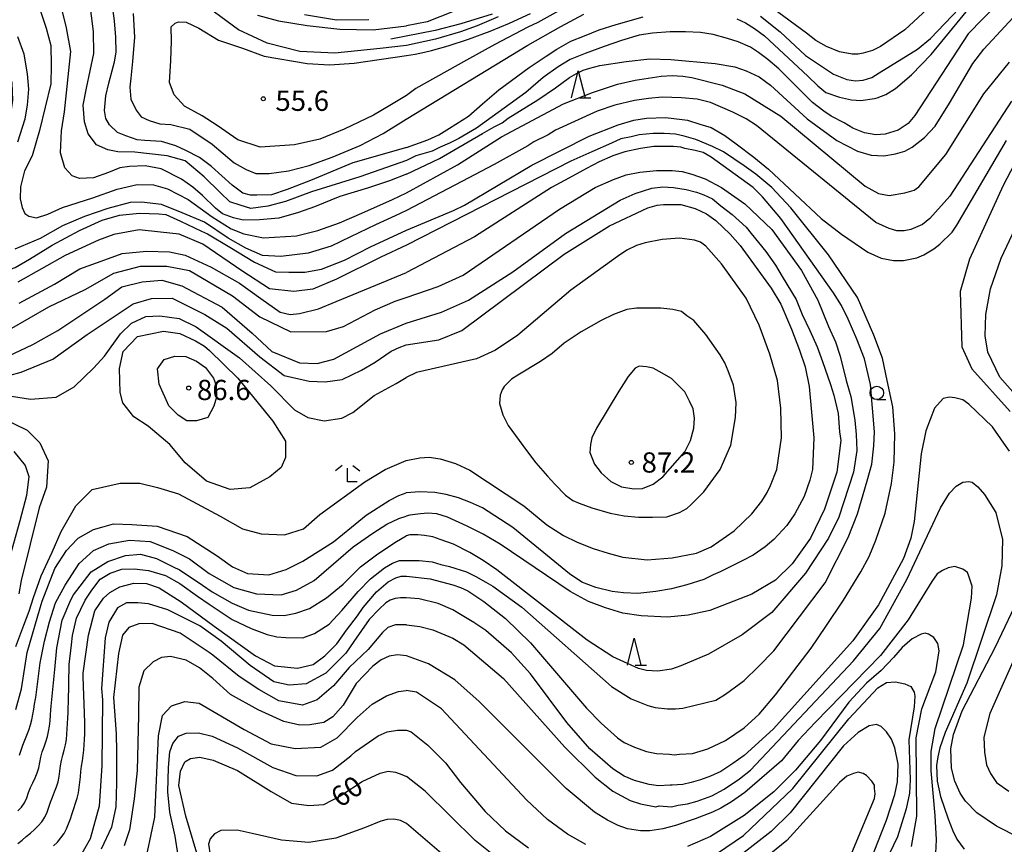
# Model space of a CAD drawing. Extents: x -16000 to -14000, y 91500 to 93000.
# Drawn here: x -14292 to -14110, y 92251 to 92404 of the extents above; entities that cross this region are included whole.
import ezdxf

# ---------------------------------------------------------------- set-up
doc = ezdxf.new("R2010")
doc.units = 0
for name, color, linetype in [('2103000', 6, 'Continuous'), ('6331000', 2, 'Continuous'), ('6332000', 2, 'Continuous'), ('6333000', 2, 'Continuous'), ('7101000', 4, 'Continuous'), ('7102000', 2, 'Continuous'), ('7312000', 4, 'Continuous')]:
    doc.layers.add(name, color=color, linetype=linetype)
doc.styles.add('Dm_Anotation', font='txt.shx', dxfattribs={"bigfont": 'PSCDM.shx'})

# ---------------------------------------------------------------- blocks, each defined once
blk = doc.blocks.new('633100')
at = {"layer": '6331000'}
blk.add_lwpolyline([(0, -0.5), (0.67, -0.5)], dxfattribs=at)
blk.add_circle((0, 0), 0.5, dxfattribs=at)
blk = doc.blocks.new('633200')
at = {"layer": '6332000'}
for points in [[(-0.5, -1), (0, 1), (0.5, -1)], [(0.08, -1), (0.92, -1)]]:
    blk.add_lwpolyline(points, dxfattribs=at)
blk = doc.blocks.new('633300')
at = {"layer": '6333000'}
for points in [[(-0.4, 0.6), (-0.9, 0.2)], [(0.72, -0.6), (0, -0.6), (0, 0.4)], [(0.4, 0.6), (0.9, 0.2)]]:
    blk.add_lwpolyline(points, dxfattribs=at)
blk = doc.blocks.new('731200')
at = {"layer": '7312000'}
blk.add_circle((0, 0), 0.15, dxfattribs=at)

msp = doc.modelspace()

# ---------------------------------------------------------------- linework, layer by layer
at = {"layer": '2103000', "flags": 128}
msp.add_lwpolyline([(-14204.8, 92405.06), (-14210.56, 92403.31), (-14215.33, 92402.07), (-14223.57, 92400.44)], dxfattribs=at)
at = {"layer": '7101000', "flags": 128}
for points in [[(-14190.55, 92419.93), (-14195.18, 92415.56), (-14201.3, 92411.31), (-14209.8, 92406.43), (-14216.8, 92403.68), (-14220.68, 92402.94)], [(-14220.68, 92380.39), (-14224.72, 92379.2), (-14230.63, 92377.5), (-14238.43, 92374.27), (-14242.77, 92372.59), (-14245.66, 92371.59), (-14248.37, 92371.51), (-14249.57, 92371.53), (-14250.97, 92371.92), (-14252.95, 92373.36), (-14256.82, 92376.83), (-14259.04, 92378.48), (-14261.53, 92379.79), (-14263.39, 92380.7), (-14266.07, 92381.45), (-14269.15, 92381.68), (-14270.56, 92381.79), (-14272.69, 92382.51), (-14274.19, 92383.17), (-14275.69, 92384.55), (-14276.39, 92385.75), (-14276.65, 92387.2), (-14276.4, 92389.93), (-14275.82, 92392.3), (-14274.77, 92396.21), (-14274.48, 92398.04), (-14274.5, 92400.83), (-14274.77, 92403.85), (-14275.24, 92407.48)], [(-14159.43, 92404.19), (-14157.8, 92403.44), (-14156.18, 92402.44), (-14154.3, 92401.07), (-14146.3, 92393.57), (-14144.43, 92391.82), (-14142.93, 92390.57), (-14140.43, 92389.69), (-14138.18, 92389.19), (-14136.43, 92389.07), (-14133.93, 92389.44), (-14133.43, 92389.57), (-14131.8, 92390.19), (-14130.05, 92391.32), (-14127.05, 92393.82), (-14123.43, 92397.57), (-14116.05, 92406.57)], [(-14301.91, 92405.34), (-14298.56, 92402.25), (-14296.14, 92399.2), (-14294.78, 92396.14), (-14293.79, 92392.34), (-14293.65, 92389.14), (-14294.18, 92385.73), (-14295.59, 92381.94), (-14297.51, 92378.51), (-14300.68, 92373.41), (-14303.06, 92370.21), (-14304.59, 92367), (-14304.81, 92364.31), (-14304.46, 92362.32), (-14303.05, 92359.56), (-14301.43, 92358.06), (-14298.32, 92357.11), (-14294.92, 92357.48), (-14293.17, 92358.13), (-14290.52, 92359.69)], [(-14248.29, 92404.89), (-14244.41, 92403.85), (-14239.05, 92402.96), (-14233.04, 92402.32), (-14226.83, 92402.17), (-14220.68, 92402.94)], [(-14220.68, 92380.39), (-14216.68, 92381.81), (-14214.68, 92382.68), (-14212.68, 92383.93), (-14209.18, 92386.18), (-14206.55, 92388.43), (-14203.55, 92391.06), (-14197.93, 92395.18), (-14194.8, 92397.31), (-14192.8, 92398.56), (-14190.18, 92400.06), (-14187.68, 92401.06), (-14184.93, 92402.18), (-14181.8, 92403.18), (-14176.8, 92404.56)], [(-14220.68, 92365.05), (-14211.93, 92368.69), (-14209.93, 92369.69), (-14197.43, 92377.07), (-14186.8, 92382.44), (-14181.43, 92384.57), (-14178.55, 92385.44), (-14176.18, 92385.82), (-14172.68, 92385.94), (-14169.55, 92385.57), (-14168.55, 92385.44), (-14166.3, 92384.69), (-14164.18, 92384.07), (-14161.68, 92382.57), (-14159.55, 92381.07), (-14156.3, 92378.57), (-14153.55, 92376.32), (-14143.8, 92367.19), (-14140.05, 92364.32), (-14135.18, 92360.94), (-14132.68, 92359.82), (-14130.43, 92359.44), (-14128.55, 92359.44), (-14126.05, 92359.94), (-14124.8, 92360.44), (-14122.93, 92361.57), (-14121.8, 92362.44), (-14119.55, 92364.69), (-14118.68, 92365.94), (-14109.43, 92381.69)], [(-14220.69, 92343.78), (-14214.68, 92344.69), (-14210.43, 92346.44), (-14191.43, 92360.57), (-14183.05, 92365.82), (-14175.93, 92369.19), (-14174.18, 92369.69), (-14173.05, 92369.82), (-14171.68, 92369.82), (-14169.8, 92369.82), (-14167.18, 92369.07), (-14165.05, 92368.07), (-14163.3, 92366.82), (-14160.68, 92364.32), (-14158.8, 92362.19), (-14153.05, 92354.32), (-14151.3, 92351.32), (-14149.3, 92346.69), (-14147.8, 92342.82), (-14146.8, 92339.69), (-14146.05, 92336.07), (-14145.18, 92326.57), (-14145.43, 92320.69), (-14145.93, 92318.69), (-14146.93, 92315.69), (-14148.68, 92312.44), (-14150.18, 92310.32), (-14152.55, 92307.69), (-14154.18, 92306.32), (-14156.43, 92304.82), (-14158.3, 92303.82), (-14162.55, 92301.69), (-14163.8, 92301.19), (-14165.55, 92300.32), (-14168.68, 92299.32), (-14171.55, 92298.57), (-14174.43, 92298.07), (-14177.8, 92297.69), (-14180.43, 92297.82), (-14182.55, 92298.07), (-14185.55, 92298.82), (-14188.18, 92299.82), (-14190.43, 92301.32), (-14200.93, 92309.94), (-14206.55, 92313.57), (-14208.8, 92314.57), (-14211.05, 92315.44), (-14213.3, 92316.07), (-14215.43, 92316.44), (-14218.18, 92316.57), (-14220.69, 92316.37)], [(-14290.52, 92359.69), (-14286.32, 92362.24), (-14281.24, 92364.95), (-14277.05, 92366.92), (-14273.86, 92367.85), (-14270.17, 92368.2), (-14266.54, 92368.04), (-14265.29, 92367.93), (-14262.53, 92366.73), (-14258.64, 92364.83), (-14257.55, 92364.37), (-14253.37, 92361.88), (-14248.8, 92359.1), (-14244.96, 92357.33), (-14242.49, 92357.27), (-14239.47, 92357.25), (-14236.4, 92357.83), (-14232.17, 92359.47), (-14227.36, 92361.96), (-14220.68, 92365.05)], [(-14296.69, 92337.49), (-14292.09, 92338.74), (-14286.21, 92341.16), (-14279.82, 92345.71), (-14271.33, 92351.37), (-14267.92, 92352.36), (-14264.1, 92352.41), (-14258.06, 92349.39), (-14253.98, 92346.9), (-14247.84, 92341.56), (-14243.34, 92338.09), (-14238.72, 92337.06), (-14235.72, 92336.95), (-14232.58, 92337.38), (-14228.97, 92339.08), (-14226.48, 92340.59), (-14223.48, 92342.63), (-14222, 92343.31), (-14220.69, 92343.78)], [(-14108.93, 92324.07), (-14109.93, 92325.57), (-14112.05, 92328.57), (-14116.43, 92332.82), (-14117.55, 92333.57), (-14119.05, 92333.94), (-14120.05, 92334.07), (-14121.18, 92333.82), (-14122.8, 92332.07), (-14124.43, 92327.82), (-14125.3, 92323.57), (-14126.55, 92311.07), (-14127.18, 92307.94), (-14128.55, 92304.19), (-14133.18, 92295.57), (-14137.93, 92288.94), (-14152.68, 92272.57), (-14158.05, 92267.69), (-14160.18, 92266.19), (-14162.43, 92264.69), (-14164.3, 92263.82), (-14166.18, 92263.19), (-14167.93, 92262.69), (-14169.43, 92262.32), (-14171.43, 92262.19), (-14171.8, 92262.19), (-14173.93, 92262.07), (-14175.68, 92262.32), (-14178.43, 92263.07), (-14180.3, 92263.82), (-14182.43, 92265.19), (-14186.68, 92268.94), (-14190.93, 92273.82), (-14197.68, 92282.82), (-14201.18, 92286.69), (-14205.93, 92290.82), (-14208.18, 92292.32), (-14210.68, 92293.82), (-14212.05, 92294.69), (-14214.8, 92295.82), (-14218.3, 92296.69), (-14220.69, 92296.92)], [(-14255.75, 92304.71), (-14252.89, 92302.64), (-14250.14, 92301.4), (-14246.17, 92301.19), (-14242.97, 92302.14), (-14239.88, 92303.68), (-14234.18, 92307.3), (-14230.85, 92310.01), (-14228.16, 92312.21), (-14223.88, 92314.96), (-14222.08, 92315.84), (-14220.69, 92316.37)], [(-14293.05, 92276.2), (-14291.99, 92280.01), (-14290.94, 92286.74), (-14288.57, 92295.04), (-14288.17, 92296.3), (-14285.85, 92302.31), (-14283.7, 92305.68), (-14281.69, 92307.78), (-14281.52, 92307.95), (-14278.65, 92309.59), (-14277.14, 92309.98), (-14274.94, 92310.62), (-14271.58, 92310.5), (-14266.87, 92310.2), (-14261.3, 92308.29), (-14255.75, 92304.71)], [(-14220.69, 92296.92), (-14221.77, 92296.89), (-14222.78, 92296.75), (-14223.71, 92296.48), (-14224.49, 92295.97), (-14225.78, 92294.76), (-14227.56, 92292.86), (-14230.44, 92288.79), (-14231.89, 92286.65), (-14235.62, 92282.93), (-14239.25, 92280.94), (-14242.38, 92280.73), (-14245.23, 92281.35), (-14249.66, 92284.33), (-14255.02, 92288.89), (-14258.99, 92291.7), (-14264.88, 92294.66), (-14268.5, 92295.8), (-14270.45, 92295.99), (-14272.57, 92295.96), (-14274.23, 92295.03), (-14275.84, 92292.4), (-14276.52, 92289.46), (-14277.2, 92280.1), (-14277, 92278), (-14277.13, 92265.76), (-14277.6, 92258.29), (-14279.31, 92252.22), (-14281.41, 92248.5)], [(-14102.68, 92250.19), (-14111.3, 92254.57), (-14114.93, 92257.07), (-14117.05, 92259.19), (-14118.05, 92260.69), (-14119.05, 92262.94), (-14119.68, 92265.32), (-14119.8, 92268.94), (-14119.3, 92271.57), (-14117.68, 92275.94), (-14111.55, 92287.69), (-14106.68, 92297.94)], [(-14134.8, 92247.82), (-14131.68, 92255.69), (-14130.18, 92260.44), (-14129.68, 92262.82), (-14129.55, 92266.07), (-14130.18, 92269.07), (-14130.8, 92270.69), (-14131.68, 92272.07), (-14132.68, 92273.07), (-14133.55, 92273.44), (-14134.93, 92273.19), (-14136.93, 92271.94), (-14139.68, 92269.44), (-14149.55, 92257.07), (-14153.05, 92253.57), (-14158.05, 92249.69)], [(-14259.49, 92249.59), (-14261.55, 92256.44), (-14262.85, 92262.1), (-14262.57, 92264.78), (-14261.73, 92266.48), (-14260.68, 92267.12), (-14258.95, 92267.35), (-14256.48, 92266.78), (-14251.99, 92264.92), (-14245.74, 92260.99), (-14241.99, 92258.86), (-14238.75, 92258.39), (-14235.98, 92258.61), (-14233.02, 92260.12), (-14232.67, 92260.36), (-14228.88, 92262.84), (-14225.54, 92264.42), (-14224.05, 92264.77), (-14222.68, 92264.61), (-14221.5, 92264.18), (-14220.68, 92263.79)], [(-14205.18, 92249.69), (-14207.93, 92251.94), (-14217.18, 92261.07), (-14220.68, 92263.79)]]:
    msp.add_lwpolyline(points, dxfattribs=at)
at = {"layer": '7102000', "flags": 128}
for points in [[(-14115.93, 92413.69), (-14128.3, 92402.19), (-14132.8, 92399.07), (-14134.3, 92398.32), (-14136.05, 92397.82), (-14136.93, 92397.69), (-14138.05, 92397.69), (-14140.43, 92398.07), (-14142.8, 92399.07), (-14144.8, 92400.19), (-14146.55, 92401.57), (-14152.8, 92406.19)], [(-14155.05, 92404.69), (-14151.43, 92401.82), (-14146.68, 92397.44), (-14141.55, 92393.94), (-14139.05, 92392.94), (-14137.43, 92392.69), (-14136.05, 92392.82), (-14134.43, 92393.32), (-14133.05, 92394.19), (-14125.93, 92398.57), (-14123.55, 92400.57), (-14114.3, 92410.32)], [(-14220.68, 92375.42), (-14223.8, 92374.21), (-14227.71, 92372.9), (-14233.01, 92371.27), (-14237.71, 92369.35), (-14240.7, 92368.3), (-14244.32, 92367.26), (-14247.93, 92366.98), (-14250.92, 92366.9), (-14252.73, 92367.35), (-14254.73, 92368.07), (-14256.06, 92369.09), (-14258.44, 92371.48), (-14260.28, 92372.98), (-14262.34, 92374.52), (-14266.11, 92376.4), (-14269.1, 92376.95), (-14271.97, 92376.85), (-14273.76, 92376.58), (-14275.86, 92375.73), (-14278.69, 92374.74), (-14281.26, 92374.6), (-14282.65, 92375.13), (-14283.96, 92376.59), (-14284.77, 92379.4), (-14284.59, 92383.44), (-14284.06, 92387), (-14282.85, 92398.13), (-14283.65, 92402.54), (-14285.14, 92408.61)], [(-14220.68, 92399.29), (-14225.56, 92398.72), (-14233.94, 92397.86), (-14240.41, 92398.14), (-14246.49, 92399.69), (-14251.8, 92402.19), (-14259.53, 92407.93)], [(-14220.68, 92377.93), (-14229.29, 92374.94), (-14238.26, 92372.16), (-14243.07, 92370.35), (-14246.38, 92369.5), (-14249.48, 92369.07), (-14251.48, 92369.66), (-14253.41, 92370.32), (-14255.19, 92372.03), (-14258.13, 92374.91), (-14261.67, 92377.88), (-14265.01, 92378.82), (-14271, 92379.47), (-14274.16, 92379.57), (-14276.04, 92379.92), (-14278.14, 92380.85), (-14279.63, 92382.88), (-14280.35, 92385.13), (-14280.57, 92388.22), (-14279.98, 92391.37), (-14278.62, 92397.8), (-14278.64, 92401.86), (-14279.41, 92407.66)], [(-14111.18, 92406.94), (-14116.55, 92401.44), (-14126.43, 92386.32), (-14127.68, 92384.82), (-14129.55, 92383.57), (-14131.93, 92382.82), (-14133.68, 92382.69), (-14135.8, 92383.07), (-14137.93, 92383.94), (-14139.55, 92384.94), (-14141.93, 92386.19), (-14143.3, 92387.07), (-14145.43, 92388.69), (-14151.68, 92394.94), (-14153.68, 92396.69), (-14155.43, 92397.94), (-14156.93, 92398.94), (-14159.18, 92399.94), (-14161.18, 92400.57), (-14163.8, 92401.32), (-14166.18, 92401.69), (-14168.93, 92401.82), (-14171.8, 92401.82), (-14175.05, 92401.56), (-14177.55, 92401.18), (-14180.8, 92400.18), (-14184.05, 92399.06), (-14187.55, 92397.81), (-14190.3, 92396.68), (-14192.55, 92395.31), (-14195.3, 92393.31), (-14198.55, 92390.56), (-14207.68, 92383.93), (-14210.93, 92382.06), (-14212.68, 92381.18), (-14214.43, 92380.43), (-14215.93, 92379.68), (-14218.93, 92378.81), (-14220.68, 92377.93)], [(-14288.52, 92405.82), (-14287.42, 92402.5), (-14286.6, 92399.28), (-14286.49, 92395.62), (-14286.6, 92392.18), (-14288.7, 92383.54), (-14290.03, 92378.81), (-14291.46, 92376.06), (-14292.21, 92373.05), (-14292.23, 92370.86), (-14291.9, 92369.25), (-14291.39, 92368.14), (-14290.64, 92367.63), (-14289.26, 92367.3), (-14287.14, 92368.01), (-14284.4, 92369.23), (-14278.8, 92371.02), (-14274.28, 92372.63), (-14270.6, 92373.5), (-14267.57, 92373.42), (-14264.94, 92372.73), (-14261.14, 92370.74), (-14256.7, 92367.52), (-14253.18, 92365.28), (-14250.79, 92364.35), (-14247.19, 92363.59), (-14241.05, 92364), (-14237.11, 92364.96), (-14233.08, 92366.38), (-14228.91, 92368.2), (-14223.25, 92370.74), (-14220.68, 92371.93)], [(-14271.34, 92405.21), (-14271.08, 92400.8), (-14271.42, 92396.3), (-14271.77, 92393.24), (-14271.94, 92391.56), (-14271.77, 92389.33), (-14270.76, 92387.3), (-14269.82, 92386.04), (-14268.36, 92385.38), (-14266.36, 92384.77), (-14264.36, 92384.63), (-14260.83, 92383.75), (-14256.65, 92380.98), (-14252.58, 92377.52), (-14250.35, 92376.26), (-14248.6, 92375.57), (-14246.11, 92375.56), (-14242.55, 92376.05), (-14238.7, 92377.02), (-14234.43, 92378.55), (-14229.25, 92380.75), (-14225.01, 92382.98), (-14220.69, 92385.59)], [(-14239.57, 92405), (-14233.64, 92404.03), (-14227.65, 92404.09)], [(-14220.69, 92385.59), (-14198.18, 92399.31), (-14192.05, 92402.81), (-14187.8, 92405.06)], [(-14192.43, 92405.68), (-14196.3, 92403.56), (-14198.18, 92402.68), (-14204.3, 92399.43), (-14209.55, 92396.56), (-14218.93, 92391.31), (-14220.68, 92390.03)], [(-14220.68, 92375.42), (-14214.55, 92378.31), (-14206.55, 92382.93), (-14204.43, 92384.18), (-14202.93, 92384.93), (-14201.8, 92385.81), (-14196.3, 92389.18), (-14193.05, 92391.43), (-14190.43, 92393.31), (-14189.18, 92394.06), (-14187.93, 92394.68), (-14186.68, 92395.06), (-14184.8, 92395.56), (-14179.93, 92396.32), (-14175.55, 92396.82), (-14171.68, 92396.69), (-14163.43, 92395.94), (-14159.8, 92395.32), (-14157.68, 92394.57), (-14155.3, 92393.44), (-14153.18, 92391.94), (-14146.43, 92385.69), (-14140.93, 92381.69), (-14137.05, 92379.69), (-14134.55, 92378.94), (-14132.18, 92378.82), (-14130.05, 92379.19), (-14128.3, 92379.69), (-14126.93, 92380.44), (-14124.68, 92382.19), (-14122.68, 92384.32), (-14120.05, 92388.57), (-14115.68, 92395.94), (-14113.68, 92398.57), (-14107.43, 92405.32)], [(-14220.68, 92397.39), (-14219.05, 92397.68), (-14217.3, 92398.06), (-14216.05, 92398.31), (-14212.93, 92399.18), (-14209.18, 92400.43), (-14205.18, 92401.93), (-14201.55, 92403.43), (-14197.68, 92405.18)], [(-14203.68, 92404.56), (-14207.55, 92402.93), (-14210.68, 92401.81), (-14215.3, 92400.43), (-14220.68, 92399.29)], [(-14080.3, 92405.07), (-14082.68, 92403.82), (-14085.3, 92401.94), (-14091.55, 92397.32), (-14097.43, 92392.69), (-14101.3, 92388.57), (-14104.68, 92383.57), (-14110.05, 92373.32), (-14116.3, 92359.69), (-14118.05, 92353.69), (-14117.76, 92343.44), (-14115.87, 92339.32)], [(-14220.68, 92390.03), (-14223.74, 92388.17), (-14226.79, 92386.33), (-14232.23, 92383.74), (-14236.69, 92381.89), (-14241.42, 92380.86), (-14247.77, 92380.43), (-14251.9, 92381.79), (-14255.76, 92384.45), (-14258.53, 92386.24), (-14261.79, 92388.03), (-14263.74, 92390.15), (-14264.56, 92392.43), (-14264.36, 92396.5), (-14264.21, 92400.04), (-14264.29, 92402.71), (-14263.53, 92403.42), (-14262.9, 92403.63), (-14261.51, 92403.6), (-14259.12, 92402.49), (-14255.49, 92400.25), (-14251.05, 92398.8), (-14247.03, 92397.26), (-14239.08, 92395.91), (-14234.91, 92395.67), (-14230.36, 92395.97), (-14220.68, 92397.39)], [(-14292.72, 92381.39), (-14291.35, 92385.67), (-14290.92, 92388.18), (-14290.63, 92391.16), (-14290.9, 92394.03), (-14291.54, 92397.68), (-14292.67, 92400.86)], [(-14220.68, 92371.93), (-14211.18, 92377.18), (-14203.05, 92382.31), (-14191.55, 92388.44), (-14186.18, 92390.57), (-14181.55, 92392.07), (-14178.3, 92392.82), (-14173.43, 92393.57), (-14171.43, 92393.69), (-14169.43, 92393.57), (-14167.8, 92393.32), (-14162.18, 92391.94), (-14157.93, 92390.32), (-14151.3, 92386.19), (-14135.68, 92373.19), (-14133.18, 92371.82), (-14131.18, 92371.44), (-14128.3, 92371.94), (-14126.55, 92372.44), (-14125.68, 92373.07), (-14120.68, 92379.07), (-14113.68, 92390.32), (-14108.93, 92396.19)], [(-14108.55, 92388.94), (-14119.93, 92371.32), (-14123.68, 92367.19), (-14125.05, 92366.07), (-14127.18, 92365.19), (-14128.43, 92364.94), (-14129.8, 92364.94), (-14131.18, 92365.32), (-14133.68, 92366.44), (-14155.8, 92384.44), (-14157.68, 92385.69), (-14160.18, 92386.94), (-14164.3, 92388.69), (-14166.8, 92389.32), (-14169.68, 92389.57), (-14173.3, 92389.69), (-14175.8, 92389.44), (-14178.43, 92389.07), (-14182.05, 92388.19), (-14185.3, 92387.07), (-14193.05, 92383.57), (-14194.43, 92382.69), (-14197.05, 92381.44), (-14198.18, 92380.69), (-14204.43, 92377.19), (-14210.43, 92374.07), (-14220.68, 92368.71)], [(-14220.68, 92300.89), (-14216.3, 92300.44), (-14212.05, 92299.32), (-14210.68, 92298.82), (-14209.3, 92298.19), (-14206.3, 92296.19), (-14202.3, 92293.07), (-14197.68, 92288.57), (-14187.3, 92276.44), (-14184.55, 92273.69), (-14181.55, 92270.94), (-14180.3, 92270.07), (-14178.43, 92269.19), (-14176.18, 92268.44), (-14174.3, 92268.07), (-14171.93, 92267.94), (-14171.05, 92267.82), (-14170.05, 92267.94), (-14167.68, 92268.07), (-14164.8, 92268.94), (-14161.55, 92270.44), (-14158.05, 92272.82), (-14155.3, 92275.32), (-14152.3, 92278.94), (-14145.68, 92287.57), (-14142.93, 92291.57), (-14139.68, 92296.44), (-14136.43, 92301.69), (-14134.93, 92304.57), (-14133.68, 92307.57), (-14131.93, 92312.57), (-14130.8, 92318.07), (-14130.3, 92322.07), (-14130.18, 92327.32), (-14130.55, 92332.32), (-14131.55, 92337.19), (-14132.43, 92341.32), (-14134.05, 92345.57), (-14137.05, 92352.57), (-14142.43, 92360.44), (-14149.43, 92369.19), (-14152.93, 92372.94), (-14155.93, 92375.44), (-14158.05, 92376.94), (-14161.93, 92379.57), (-14163.93, 92380.57), (-14167.05, 92381.82), (-14169.18, 92382.44), (-14170.8, 92382.82), (-14172.93, 92382.94), (-14174.93, 92382.94), (-14177.55, 92382.69), (-14179.05, 92382.32), (-14180.93, 92381.94), (-14182.68, 92381.19), (-14186.3, 92379.57), (-14190.18, 92377.82), (-14220.68, 92362.26)], [(-14220.69, 92303.82), (-14218.3, 92303.82), (-14215.93, 92303.57), (-14214.3, 92303.07), (-14212.68, 92302.69), (-14209.55, 92301.69), (-14207.8, 92300.82), (-14205.93, 92299.82), (-14204.68, 92299.07), (-14199.3, 92295.19), (-14182.68, 92280.44), (-14179.05, 92278.19), (-14175.93, 92276.94), (-14174.55, 92276.57), (-14172.3, 92276.32), (-14170.8, 92276.32), (-14169.43, 92276.44), (-14163.3, 92277.94), (-14161.55, 92279.07), (-14158.05, 92281.57), (-14155.43, 92284.19), (-14152.55, 92287.07), (-14143.05, 92299.69), (-14138.8, 92308.07), (-14137.05, 92312.44), (-14135.3, 92318.57), (-14134.43, 92321.69), (-14134.05, 92325.07), (-14133.93, 92327.69), (-14134.68, 92336.44), (-14135.8, 92341.19), (-14137.18, 92344.82), (-14138.8, 92348.57), (-14140.05, 92351.07), (-14141.55, 92353.44), (-14151.3, 92367.19), (-14154.68, 92371.19), (-14156.43, 92372.94), (-14164.18, 92378.57), (-14165.68, 92379.44), (-14167.18, 92379.82), (-14169.05, 92380.19), (-14169.8, 92380.44), (-14171.18, 92380.57), (-14172.8, 92380.57), (-14174.8, 92380.57), (-14177.3, 92380.19), (-14180.18, 92379.57), (-14182.43, 92378.82), (-14184.93, 92377.69), (-14187.3, 92376.44), (-14190.55, 92374.69), (-14193.8, 92372.94), (-14208.05, 92363.82), (-14220.68, 92357.2)], [(-14220.69, 92352.57), (-14214.8, 92354.57), (-14210.18, 92356.69), (-14192.3, 92368.94), (-14185.68, 92372.94), (-14182.3, 92374.44), (-14179.93, 92375.32), (-14177.43, 92375.82), (-14174.3, 92376.07), (-14171.43, 92376.07), (-14169.55, 92375.94), (-14167.8, 92375.44), (-14165.3, 92374.57), (-14162.3, 92372.94), (-14157.93, 92369.94), (-14152.93, 92365.19), (-14147.43, 92357.57), (-14144.43, 92352.07), (-14142.43, 92347.19), (-14141.18, 92344.32), (-14140.3, 92341.69), (-14139.18, 92337.19), (-14138.3, 92334.19), (-14137.55, 92329.82), (-14137.3, 92327.19), (-14137.18, 92324.19), (-14137.8, 92320.19), (-14140.55, 92311.82), (-14142.43, 92307.94), (-14146.68, 92301.44), (-14152.93, 92294.19), (-14158.43, 92290.07), (-14164.68, 92286.44), (-14169.8, 92284.32), (-14171.55, 92283.69), (-14174.05, 92283.32), (-14176.18, 92283.44), (-14177.68, 92283.82), (-14182.43, 92285.94), (-14187.18, 92289.07), (-14203.93, 92302.07), (-14206.43, 92303.82), (-14208.93, 92305.32), (-14211.93, 92306.82), (-14214.43, 92307.69), (-14215.8, 92308.19), (-14217.3, 92308.44), (-14218.55, 92308.57), (-14220.05, 92308.57), (-14220.69, 92308.36)], [(-14220.69, 92347.83), (-14214.18, 92349.82), (-14209.18, 92352.07), (-14200.93, 92357.32), (-14191.18, 92364.44), (-14181.05, 92370.57), (-14178.3, 92371.82), (-14175.18, 92372.82), (-14173.18, 92373.07), (-14171.18, 92372.94), (-14168.8, 92372.57), (-14166.93, 92372.07), (-14165.55, 92371.57), (-14163.93, 92370.82), (-14162.43, 92369.57), (-14160.3, 92367.94), (-14157.68, 92365.57), (-14156.8, 92364.44), (-14154.05, 92361.07), (-14152.3, 92358.57), (-14151.05, 92356.44), (-14148.43, 92352.19), (-14147.3, 92349.44), (-14145.93, 92346.44), (-14144.55, 92343.44), (-14143.55, 92340.69), (-14142.05, 92336.44), (-14141.43, 92334.44), (-14140.68, 92331.07), (-14140.43, 92327.69), (-14140.18, 92326.07), (-14140.93, 92320.19), (-14143.18, 92313.32), (-14145.8, 92307.94), (-14149.18, 92303.19), (-14152.3, 92300.19), (-14156.68, 92297.57), (-14164.43, 92294.57), (-14168.43, 92293.69), (-14172.3, 92293.32), (-14177.18, 92293.57), (-14180.55, 92294.07), (-14183.8, 92295.07), (-14186.93, 92296.19), (-14190.3, 92298.07), (-14203.3, 92306.82), (-14206.43, 92308.69), (-14209.43, 92310.19), (-14213.05, 92311.82), (-14215.05, 92312.44), (-14216.68, 92312.57), (-14218.05, 92312.44), (-14220.05, 92312.19), (-14220.69, 92312.02)], [(-14104.93, 92331.32), (-14110.68, 92337.82), (-14112.93, 92342.44), (-14113.43, 92345.44), (-14113.3, 92349.44), (-14112.43, 92354.19), (-14110.43, 92359.82), (-14104.3, 92372.94)], [(-14220.68, 92368.71), (-14222.76, 92367.7), (-14226.38, 92366.03), (-14231.01, 92363.79), (-14234.62, 92362.06), (-14238.86, 92360.75), (-14243.96, 92360.15), (-14247.32, 92360.36), (-14250.42, 92361.68), (-14253.68, 92363.55), (-14258.11, 92366.5), (-14262.24, 92368.26), (-14266.09, 92369.82), (-14269.79, 92370.21), (-14271.86, 92370.18), (-14276.01, 92369.06), (-14280.31, 92367.59), (-14284.43, 92365.83), (-14288.55, 92363.5), (-14293.25, 92361.5)], [(-14220.68, 92362.26), (-14225.42, 92360.02), (-14233.65, 92355.95), (-14238.02, 92354.1), (-14241.53, 92353.67), (-14246.02, 92354.16), (-14251.19, 92357.48), (-14258.39, 92362.47), (-14262.76, 92364.31), (-14266.27, 92364.68), (-14270.21, 92365.11), (-14274.89, 92364.25), (-14277.74, 92363.2), (-14283.89, 92360.37), (-14292.71, 92355.38)], [(-14220.69, 92322.38), (-14218.18, 92322.82), (-14216.43, 92322.94), (-14214.43, 92322.69), (-14211.55, 92321.82), (-14208.93, 92320.57), (-14198.93, 92313.94), (-14194.68, 92310.44), (-14191.55, 92308.44), (-14189.05, 92307.19), (-14186.05, 92306.07), (-14183.3, 92305.19), (-14180.55, 92304.44), (-14176.05, 92303.94), (-14171.43, 92304.32), (-14166.93, 92305.19), (-14164.18, 92306.32), (-14159.93, 92309.32), (-14156.68, 92312.44), (-14154.8, 92314.82), (-14153.8, 92316.44), (-14153.18, 92317.69), (-14152.05, 92320.69), (-14151.18, 92326.57), (-14151.3, 92332.07), (-14151.93, 92337.19), (-14153.3, 92342.07), (-14155.3, 92347.44), (-14157.68, 92352.44), (-14162.3, 92358.82), (-14165.18, 92362.07), (-14166.18, 92362.82), (-14167.3, 92363.19), (-14170.05, 92363.57), (-14173.3, 92363.32), (-14176.43, 92362.69), (-14178.05, 92362.19), (-14179.8, 92361.32), (-14181.55, 92360.19), (-14190.18, 92353.94), (-14200.05, 92345.57), (-14204.18, 92342.82), (-14207.68, 92341.19), (-14218.8, 92338.69), (-14220.69, 92337.75)], [(-14292.43, 92351.52), (-14285.9, 92355.03), (-14281.21, 92357.87), (-14276.58, 92359.57), (-14273.34, 92360.72), (-14268.84, 92361.15), (-14264.58, 92361.03), (-14261.66, 92360.4), (-14256.87, 92358.18), (-14251.58, 92355.19), (-14247.64, 92352.35), (-14244.09, 92349.86), (-14242.19, 92349.43), (-14240.5, 92349.59), (-14236.97, 92350.45), (-14233.7, 92351.83), (-14225.28, 92355.31), (-14220.68, 92357.2)], [(-14294.26, 92346.62), (-14286.93, 92350.82), (-14280.2, 92354.06), (-14274.91, 92357.07), (-14269.98, 92358.39), (-14265.05, 92358.39), (-14260.85, 92357.55), (-14252.92, 92352.88), (-14247.84, 92348.98), (-14242.07, 92346.21), (-14235.49, 92346.26), (-14232.34, 92347.2), (-14226.46, 92350.3), (-14222.75, 92351.86), (-14220.69, 92352.57)], [(-14294.47, 92341.71), (-14289.88, 92343.85), (-14285.3, 92346.45), (-14276.58, 92352.23), (-14273.42, 92354.52), (-14269.63, 92355.46), (-14265.99, 92355.78), (-14262.28, 92354.75), (-14254.81, 92350.77), (-14249.28, 92345.96), (-14245.64, 92342.56), (-14240.51, 92340.43), (-14237.19, 92340.35), (-14234.11, 92341.14), (-14225.5, 92345.84), (-14220.69, 92347.83)], [(-14191.18, 92315.94), (-14189.8, 92314.94), (-14188.68, 92314.44), (-14186.3, 92313.57), (-14182.93, 92312.57), (-14180.3, 92312.07), (-14177.68, 92311.82), (-14175.05, 92311.82), (-14172.43, 92311.94), (-14170.05, 92312.69), (-14168.68, 92313.44), (-14167.93, 92314.19), (-14165.55, 92316.57), (-14162.55, 92320.69), (-14160.55, 92325.19), (-14159.68, 92330.32), (-14159.55, 92333.07), (-14160.05, 92336.32), (-14161.05, 92338.94), (-14161.68, 92340.44), (-14162.55, 92341.94), (-14165.18, 92345.69), (-14167.43, 92348.32), (-14168.68, 92349.19), (-14169.68, 92349.94), (-14171.3, 92350.32), (-14173.55, 92350.57), (-14175.68, 92350.57), (-14178.05, 92350.57), (-14179.8, 92350.32), (-14182.3, 92349.44), (-14184.55, 92348.32), (-14188.3, 92346.19), (-14191.43, 92344.07), (-14193.68, 92342.19), (-14195.8, 92340.69), (-14200.05, 92338.19), (-14201.18, 92337.44), (-14202.55, 92336.07), (-14202.93, 92335.44), (-14203.3, 92334.44), (-14203.43, 92332.94), (-14202.8, 92330.82), (-14201.8, 92328.82), (-14198.43, 92324.19), (-14196.68, 92321.94), (-14194.55, 92319.44), (-14193.18, 92317.94), (-14191.18, 92315.94)], [(-14295.02, 92334.44), (-14290.33, 92333.71), (-14285.59, 92334.11), (-14282.27, 92336), (-14278.59, 92339.5), (-14276.6, 92341.71), (-14273.67, 92345.84), (-14271.63, 92347.78), (-14268.99, 92349.07), (-14266.39, 92349.19), (-14262.79, 92348.69), (-14259.64, 92347.13), (-14251.58, 92341.37), (-14245.81, 92336.2), (-14241.44, 92331.71), (-14238.94, 92330.35), (-14235.89, 92329.69), (-14232.67, 92330.17), (-14230.62, 92331.25), (-14226.62, 92334.39), (-14222.58, 92336.61), (-14220.69, 92337.75)], [(-14257.19, 92342.72), (-14251.92, 92337.6), (-14245.4, 92329.64), (-14243.1, 92325.91), (-14243.1, 92322.9), (-14243.89, 92321.04), (-14245.97, 92319.32), (-14249.7, 92317.31), (-14253.35, 92316.95), (-14257.73, 92318.53), (-14261.67, 92321.9), (-14264.54, 92325.34), (-14268.55, 92328.71), (-14271.21, 92330.43), (-14273.21, 92333.01), (-14273.72, 92334.94), (-14273.86, 92339.39), (-14273.14, 92342.54), (-14270.49, 92345.34), (-14265.69, 92346.34), (-14262.68, 92345.91), (-14259.74, 92344.55), (-14258.09, 92343.55), (-14257.19, 92342.72)], [(-14264.69, 92332.48), (-14266.47, 92336.47), (-14266.79, 92339.35), (-14265.6, 92341.05), (-14263.59, 92341.68), (-14261.57, 92341.64), (-14259.6, 92340.74), (-14257.9, 92339.59), (-14256.4, 92337.58), (-14255.92, 92336.23), (-14255.89, 92334.1), (-14256.36, 92332.4), (-14257.47, 92330.35), (-14259.56, 92329.68), (-14261.34, 92329.68), (-14262.99, 92330.78), (-14264.38, 92332.17), (-14264.69, 92332.48)], [(-14169.05, 92323.94), (-14168.05, 92326.07), (-14167.43, 92328.32), (-14167.3, 92330.19), (-14167.55, 92331.94), (-14168.18, 92333.32), (-14169.05, 92335.07), (-14170.18, 92336.19), (-14171.55, 92337.57), (-14173.8, 92338.82), (-14174.93, 92339.44), (-14176.18, 92339.69), (-14177.55, 92339.82), (-14178.3, 92339.44), (-14179.55, 92337.94), (-14181.3, 92335.19), (-14185.43, 92328.32), (-14186.3, 92326.57), (-14186.55, 92325.32), (-14186.68, 92323.82), (-14185.8, 92321.69), (-14184.55, 92320.07), (-14182.8, 92318.44), (-14180.8, 92317.44), (-14178.55, 92317.07), (-14176.93, 92317.19), (-14174.93, 92317.94), (-14173.18, 92319.32), (-14169.05, 92323.94)], [(-14115.87, 92339.32), (-14108.8, 92331.44)], [(-14295.79, 92330.31), (-14290.98, 92327.99), (-14288.64, 92325.6), (-14287.07, 92322.27), (-14287.37, 92317.38), (-14288.73, 92313.58), (-14292.05, 92300.1), (-14292.49, 92297.64)], [(-14293.45, 92324.03), (-14291.36, 92321.41), (-14290.68, 92319.36), (-14291.11, 92315.86), (-14292.33, 92311.15), (-14295.82, 92298.56)], [(-14293.09, 92287.86), (-14291.59, 92291.82), (-14290.58, 92294.42), (-14289.76, 92296.95), (-14288.37, 92300.98), (-14286.3, 92305.39), (-14284.68, 92309.18), (-14281.94, 92313.94), (-14278.93, 92316.95), (-14273.73, 92318.18), (-14270.1, 92318.18), (-14266.81, 92317.34), (-14262.9, 92316.17), (-14255.19, 92312.01), (-14251.03, 92309.66), (-14247.58, 92308.78), (-14243.24, 92308.6), (-14239.74, 92309.71), (-14236.69, 92312.32), (-14228.36, 92318.4), (-14224.61, 92320.7), (-14220.69, 92322.38)], [(-14220.68, 92291.91), (-14218.18, 92291.57), (-14215.8, 92290.94), (-14213.55, 92290.07), (-14212.05, 92289.44), (-14210.05, 92288.19), (-14202.68, 92281.94), (-14191.3, 92269.19), (-14185.68, 92263.69), (-14182.43, 92261.07), (-14179.18, 92259.32), (-14177.3, 92258.69), (-14174.43, 92258.19), (-14173.8, 92258.32), (-14171.55, 92258.19), (-14170.3, 92258.44), (-14168.55, 92258.69), (-14166.8, 92259.19), (-14164.05, 92260.19), (-14161.8, 92261.44), (-14158.93, 92263.32), (-14156.93, 92264.94), (-14137.8, 92285.19), (-14132.93, 92291.19), (-14127.93, 92300.32), (-14121.68, 92313.57), (-14120.05, 92316.32), (-14118.8, 92317.57), (-14117.55, 92318.32), (-14116.43, 92318.44), (-14115.8, 92318.32), (-14114.8, 92317.44), (-14113.55, 92316.07), (-14111.43, 92312.69), (-14110.18, 92307.69), (-14110.3, 92302.82), (-14111.3, 92297.44), (-14116.8, 92281.07), (-14120.8, 92271.94), (-14121.8, 92269.07), (-14122.18, 92267.44), (-14122.43, 92265.82), (-14122.3, 92262.94), (-14121.68, 92260.07), (-14120.3, 92255.94), (-14119.43, 92253.69), (-14118.68, 92252.19), (-14117.3, 92250.32)], [(-14283.9, 92299.24), (-14281.3, 92303.26), (-14278.65, 92305.65), (-14275.81, 92306.93), (-14272, 92307.58), (-14268.14, 92307.33), (-14263.99, 92305.69), (-14260.85, 92304.13), (-14257.22, 92301.4), (-14252.67, 92298.81), (-14248.45, 92297.66), (-14243.86, 92297.44), (-14241.05, 92298.29), (-14237.74, 92300.1), (-14234.17, 92303.2), (-14230.52, 92306.34), (-14226.9, 92308.89), (-14224.31, 92310.57), (-14222.07, 92311.6), (-14220.69, 92312.02)], [(-14292.72, 92257.4), (-14292.03, 92258.12), (-14291.45, 92258.93), (-14291.05, 92259.85), (-14290.72, 92260.79), (-14290.36, 92261.72), (-14289.93, 92262.63), (-14289.5, 92263.53), (-14289.1, 92264.45), (-14288.82, 92265.4), (-14288.62, 92266.38), (-14288.41, 92267.36), (-14288.15, 92268.33), (-14287.84, 92269.28), (-14287.52, 92270.22), (-14287.22, 92271.18), (-14286.98, 92272.15), (-14286.82, 92273.14), (-14286.71, 92274.13), (-14286.63, 92275.13), (-14286.56, 92276.12), (-14286.49, 92276.82), (-14285.84, 92283.6), (-14285.48, 92287.61), (-14284.48, 92292.73), (-14282.89, 92296.52), (-14282.39, 92297.44), (-14279.08, 92301.69), (-14276, 92303.62), (-14272.71, 92304.74), (-14269.97, 92304.99), (-14267.02, 92304.19), (-14263.54, 92302.47), (-14262.82, 92302.13), (-14258.49, 92299.25), (-14256.66, 92297.99), (-14252.97, 92295.91), (-14249.96, 92294.64), (-14245.56, 92293.7), (-14243.33, 92293.64), (-14241.14, 92294.07), (-14238.62, 92294.95), (-14235.47, 92296.91), (-14232.39, 92299.41), (-14229.16, 92302.62), (-14225.98, 92305.04), (-14222.5, 92307.33), (-14220.69, 92308.36)], [(-14283.43, 92274.62), (-14283.39, 92275.62), (-14283.34, 92276.53), (-14283.27, 92277.47), (-14283.15, 92284.53), (-14282.74, 92288.16), (-14282.55, 92289.89), (-14281.79, 92293.15), (-14280.19, 92296.48), (-14278.99, 92298.32), (-14277.42, 92300.35), (-14275.6, 92301.48), (-14273.4, 92302.21), (-14271.15, 92302.27), (-14268.46, 92301.99), (-14265.3, 92301.04), (-14262.67, 92299.55), (-14259.41, 92297.21), (-14257.21, 92295.7), (-14252.98, 92292.91), (-14249.43, 92291.21), (-14246.49, 92290.08), (-14244.68, 92289.68), (-14243.03, 92289.57), (-14239.89, 92289.51), (-14237.73, 92290.27), (-14235.02, 92292.01), (-14232.63, 92294.55), (-14229.62, 92298.07), (-14227.36, 92300.42), (-14224.75, 92302.47), (-14223.26, 92303.35), (-14221.94, 92303.8), (-14220.69, 92303.82)], [(-14122.55, 92249.57), (-14122.43, 92252.07), (-14122.68, 92256.57), (-14123.43, 92264.82), (-14123.43, 92268.44), (-14122.68, 92272.69), (-14117.43, 92288.19), (-14115.93, 92296.82), (-14115.8, 92299.07), (-14116.43, 92300.94), (-14116.68, 92301.57), (-14117.55, 92302.19), (-14119.05, 92302.69), (-14120.3, 92302.44), (-14121.3, 92301.94), (-14122.3, 92301.32), (-14123.3, 92299.94), (-14127.68, 92292.82), (-14132.8, 92286.19), (-14144.93, 92273.82), (-14148.05, 92270.44), (-14151.18, 92266.69), (-14157.93, 92260.82), (-14160.43, 92259.07), (-14162.43, 92257.94), (-14163.93, 92257.19), (-14167.18, 92255.94), (-14170.8, 92254.69), (-14173.18, 92254.07), (-14175.55, 92253.69), (-14177.3, 92253.69), (-14179.68, 92254.07), (-14181.43, 92254.69), (-14183.43, 92255.69), (-14185.8, 92257.19), (-14191.05, 92261.57), (-14207.18, 92277.69)], [(-14286.06, 92250.93), (-14285.36, 92251.64), (-14284.71, 92252.4), (-14284.13, 92253.22), (-14283.66, 92254.1), (-14283.27, 92255.02), (-14282.93, 92255.96), (-14282.62, 92256.91), (-14282.32, 92257.87), (-14282.02, 92258.82), (-14281.69, 92259.77), (-14281.44, 92260.73), (-14281.3, 92261.72), (-14281.19, 92262.72), (-14281.1, 92263.71), (-14281, 92264.71), (-14280.89, 92265.7), (-14280.73, 92266.69), (-14280.56, 92267.67), (-14280.45, 92268.67), (-14280.38, 92269.66), (-14280.33, 92270.66), (-14280.3, 92271.66), (-14280.27, 92272.66), (-14280.25, 92273.66), (-14280.25, 92273.79), (-14280.56, 92282.24), (-14280.57, 92282.91), (-14279.62, 92289.99), (-14278.41, 92294.51), (-14276.84, 92296.83), (-14275.64, 92297.91), (-14273.77, 92298.94), (-14271.17, 92299.61), (-14268.82, 92299.53), (-14266.51, 92298.77), (-14262.39, 92296.15), (-14256.28, 92291.64), (-14248.67, 92286.12), (-14245.1, 92284.31), (-14240.86, 92283.86), (-14237.96, 92284.57), (-14235.8, 92286.17), (-14233.59, 92288.38), (-14231.77, 92290.92), (-14229.75, 92293.57), (-14228.67, 92295.08), (-14226.19, 92298), (-14224.03, 92299.88), (-14222.61, 92300.61), (-14221.64, 92300.93), (-14220.68, 92300.89)], [(-14292.39, 92267.71), (-14292.09, 92268.66), (-14291.76, 92269.6), (-14291.4, 92270.54), (-14291.03, 92271.47), (-14290.68, 92272.4), (-14290.35, 92273.35), (-14290.08, 92274.31), (-14289.89, 92275.29), (-14289.75, 92276.28), (-14289.6, 92277.21), (-14289.39, 92278.19), (-14289.34, 92278.41), (-14288.58, 92284.87), (-14287.72, 92288.89), (-14286.79, 92292.47), (-14285.68, 92295.98), (-14283.9, 92299.24)], [(-14220.68, 92291.91), (-14222.67, 92291.91), (-14224.11, 92291.37), (-14225.09, 92290.48), (-14227.76, 92287.32), (-14231.3, 92283.99), (-14234.21, 92280.57), (-14237.23, 92278.02), (-14239.96, 92277.03), (-14244.31, 92277.82), (-14248.02, 92279.88), (-14251.65, 92282.34), (-14256.52, 92286.24), (-14257.24, 92286.79), (-14262.63, 92290.32), (-14267.8, 92292.13), (-14270.26, 92292.07), (-14272.12, 92291.39), (-14273.27, 92289.99), (-14274.01, 92286.57), (-14274.94, 92278.4), (-14274.48, 92271.68), (-14274.38, 92268.44), (-14274.4, 92262.62), (-14274.53, 92258.17), (-14275.36, 92254.41), (-14277.24, 92250.34)], [(-14127.05, 92250.82), (-14126.05, 92256.44), (-14126.18, 92270.94), (-14125.18, 92276.32), (-14122.55, 92283.19), (-14121.93, 92287.07), (-14122.18, 92288.44), (-14122.93, 92289.57), (-14123.93, 92290.19), (-14124.55, 92290.32), (-14125.3, 92290.19), (-14126.93, 92289.32), (-14128.8, 92287.69), (-14130.43, 92285.82), (-14132.68, 92283.44), (-14135.43, 92281.07), (-14138.68, 92277.57), (-14143.93, 92270.44), (-14148.55, 92264.94), (-14152.55, 92260.94), (-14158.05, 92256.57), (-14164.3, 92252.69), (-14168.55, 92250.82)], [(-14107.05, 92287.82), (-14112.55, 92275.44), (-14113.68, 92271.07), (-14113.55, 92268.32), (-14113.18, 92265.94), (-14112.43, 92264.32), (-14111.3, 92262.69), (-14109.05, 92261.07)], [(-14220.68, 92286.15), (-14222.32, 92286.35), (-14223.86, 92286.1), (-14225.37, 92285.38), (-14226.88, 92284.21), (-14229.96, 92281.03), (-14232.42, 92277), (-14234.34, 92274.86), (-14235.97, 92273.8), (-14238.57, 92273.38), (-14240.42, 92273.29), (-14243.39, 92273.95), (-14248.16, 92276.12), (-14253.28, 92279), (-14256.54, 92281.94), (-14259, 92283.92), (-14261.51, 92285.35), (-14264.41, 92286.01), (-14266.09, 92285.81), (-14267.61, 92285.01), (-14269.33, 92283.37), (-14270.24, 92280.35), (-14270.3, 92275.08), (-14270.6, 92264.92), (-14271.16, 92259.64), (-14271.98, 92253.9), (-14272.97, 92250.91)], [(-14207.18, 92277.69), (-14211.68, 92281.69), (-14216.55, 92284.69), (-14220.68, 92286.15)], [(-14166.3, 92247.32), (-14158.18, 92252.82), (-14149.05, 92261.57), (-14138.68, 92274.44), (-14133.3, 92280.19), (-14131.68, 92281.19), (-14130.05, 92281.32), (-14128.3, 92280.94), (-14127.18, 92280.44), (-14126.55, 92279.44), (-14126.43, 92278.69), (-14126.55, 92276.69), (-14127.55, 92270.57), (-14127.3, 92263.19), (-14127.43, 92260.69), (-14128.05, 92257.82), (-14129.68, 92252.57), (-14140.55, 92229.94)], [(-14268.67, 92249.82), (-14267.32, 92256.26), (-14266.64, 92271.33), (-14265.88, 92275.08), (-14264.24, 92276.85), (-14261.71, 92277.69), (-14259.1, 92277.39), (-14250.73, 92272.51), (-14245.71, 92269.84), (-14241.3, 92268.97), (-14236.54, 92269.24), (-14233.5, 92270.98), (-14229.81, 92274.72), (-14227.04, 92277.19), (-14224.37, 92278.75), (-14222.13, 92279.53), (-14220.69, 92279.75)], [(-14187.43, 92251.19), (-14190.8, 92253.07), (-14194.55, 92255.82), (-14198.43, 92259.44), (-14214.18, 92276.32), (-14218.8, 92279.44), (-14220.69, 92279.75)], [(-14292.66, 92251.36), (-14291.89, 92252), (-14291.12, 92252.64), (-14290.36, 92253.29), (-14289.61, 92253.96), (-14288.9, 92254.65), (-14288.24, 92255.41), (-14287.7, 92256.25), (-14287.27, 92257.15), (-14286.93, 92258.09), (-14286.61, 92259.04), (-14286.29, 92259.98), (-14285.92, 92260.91), (-14285.54, 92261.84), (-14285.23, 92262.79), (-14285.03, 92263.77), (-14284.9, 92264.76), (-14284.76, 92265.75), (-14284.59, 92266.73), (-14284.36, 92267.71), (-14284.1, 92268.67), (-14283.87, 92269.64), (-14283.7, 92270.63), (-14283.6, 92271.62), (-14283.53, 92272.62), (-14283.47, 92273.62), (-14283.43, 92274.62)], [(-14262.99, 92249.13), (-14263.53, 92252.73), (-14264.54, 92257.18), (-14264.92, 92260.91), (-14264.74, 92265.46), (-14264.49, 92268.35), (-14263.98, 92269.91), (-14262.89, 92271.25), (-14261.51, 92271.79), (-14259.2, 92271.88), (-14256.69, 92271.25), (-14251.95, 92269.11), (-14245.43, 92265.42), (-14241.15, 92263.95), (-14237.29, 92263.91), (-14234.36, 92264.95), (-14231, 92267.64), (-14230.13, 92268.41), (-14225.88, 92271.3), (-14224.25, 92272.05), (-14222.33, 92272.4), (-14220.68, 92272.4)], [(-14220.68, 92272.4), (-14219.8, 92272.07), (-14216.68, 92269.57), (-14213.43, 92266.32), (-14210.68, 92262.69), (-14206.05, 92257.32), (-14202.3, 92253.69), (-14198.05, 92250.57)], [(-14140.3, 92244.44), (-14133.93, 92259.69), (-14133.8, 92260.57), (-14133.93, 92261.57), (-14133.93, 92262.19), (-14134.43, 92262.94), (-14135.43, 92263.94), (-14136.05, 92264.32), (-14136.93, 92264.57), (-14137.8, 92264.32), (-14139.05, 92263.82), (-14140.43, 92262.69), (-14150.18, 92251.94), (-14155.8, 92247.32)], [(-14220.68, 92255.07), (-14221.8, 92255.62), (-14223.02, 92255.89), (-14224.24, 92255.83), (-14225.39, 92255.51), (-14228.42, 92254.27), (-14233.73, 92252.38), (-14238.74, 92251.56), (-14243.85, 92251.96), (-14249.27, 92253.2), (-14252.07, 92253.86), (-14255.05, 92253.79), (-14256.22, 92253.18), (-14257.04, 92252.26), (-14257.38, 92251.24), (-14257.06, 92249.25)], [(-14208.55, 92244.69), (-14220.68, 92255.07)]]:
    msp.add_lwpolyline(points, dxfattribs=at)

# ---------------------------------------------------------------- block references
at = {"layer": '6331000', "xscale": 2.5, "yscale": 2.5, "zscale": 2.5}
msp.add_blockref('633100', (-14133.49, 92334.88), dxfattribs=at)
at = {"layer": '6332000', "xscale": 2.5, "yscale": 2.5, "zscale": 2.5}
for p in [(-14188.82, 92392.06), (-14178.46, 92286.94)]:
    msp.add_blockref('633200', p, dxfattribs=at)
at = {"layer": '6333000', "xscale": 2.5, "yscale": 2.5, "zscale": 2.5}
msp.add_blockref('633300', (-14231.58, 92319.91), dxfattribs=at)
at = {"layer": '7312000', "xscale": 2.5, "yscale": 2.5, "zscale": 2.5}
for p in [(-14247.2, 92389.39, 55.6), (-14261.02, 92335.78, 86.62), (-14178.99, 92321.99, 87.2)]:
    msp.add_blockref('731200', p, dxfattribs=at)

# ---------------------------------------------------------------- texts
at = {"layer": '7101000', "style": 'Dm_Anotation'}
msp.add_text('60', height=3.75, rotation=35, dxfattribs=at).set_placement((-14232.96, 92257.86))
at = {"layer": '7312000', "style": 'Dm_Anotation'}
for s, p in [('55.6', (-14244.95, 92387.15)), ('86.6', (-14259.49, 92333.55)), ('87.2', (-14177.09, 92320.11))]:
    msp.add_text(s, height=3.75, dxfattribs=at).set_placement(p)

doc.saveas('drawing.dxf')
